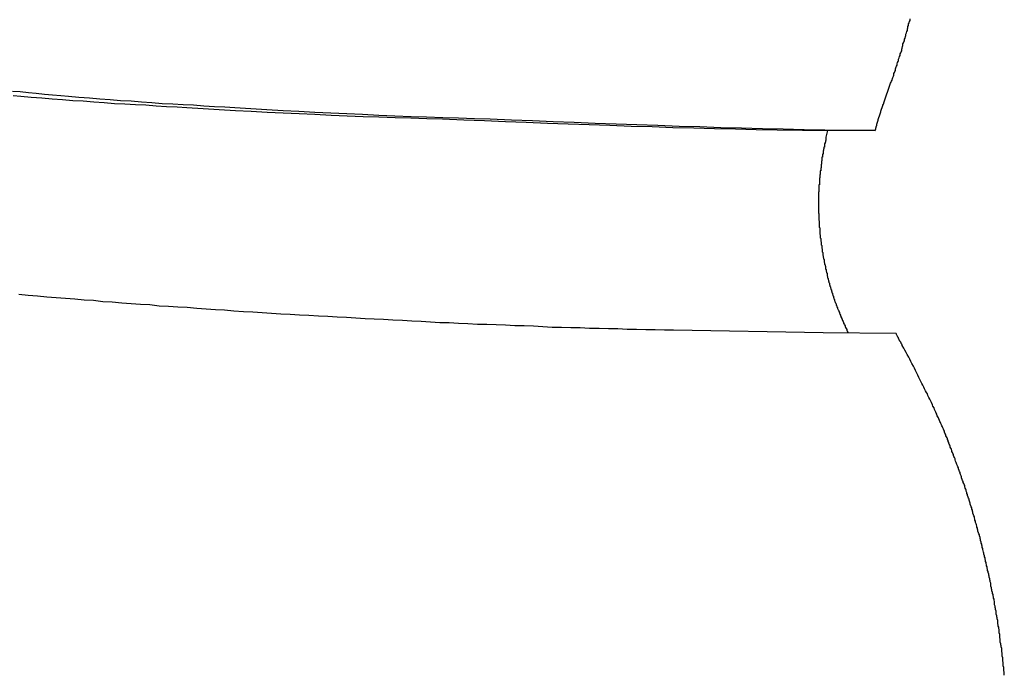
# Model space of a CAD drawing. Extents: x -56 to 56, y -61 to 61.
# Drawn here: x -28 to -27, y 11 to 12 of the extents above; entities that cross this region are included whole.
import ezdxf

# ---------------------------------------------------------------- set-up
doc = ezdxf.new("R2010")
doc.units = 0
doc.layers.get('0').update_dxf_attribs({"linetype": 'CONTINUOUS'})

msp = doc.modelspace()

# ---------------------------------------------------------------- linework, layer by layer
at = {"color": 0}
for points in [[(-27.1658, 11.5243), (-27.1619, 11.5355), (-27.1619, 11.5355), (-27.1616, 11.5361), (-27.1613, 11.5367), (-27.161, 11.5373), (-27.1609, 11.5382), (-27.1606, 11.5388), (-27.1603, 11.5396), (-27.16, 11.5402), (-27.16, 11.5411), (-27.1597, 11.5417), (-27.1594, 11.5423), (-27.1591, 11.5429), (-27.1591, 11.5438), (-27.1588, 11.5444), (-27.1585, 11.5453), (-27.1582, 11.5459), (-27.1582, 11.5468), (-27.1582, 11.5468), (-27.1579, 11.5474), (-27.1576, 11.548), (-27.1573, 11.5486), (-27.1573, 11.5495), (-27.157, 11.5501), (-27.1567, 11.551), (-27.1564, 11.5516), (-27.1564, 11.5525), (-27.1561, 11.5531), (-27.1558, 11.5537), (-27.1555, 11.5543), (-27.1555, 11.5552), (-27.1552, 11.5558), (-27.1551, 11.5567), (-27.1548, 11.5573), (-27.1548, 11.5582), (-27.1548, 11.5582), (-27.1545, 11.5588), (-27.1542, 11.5594), (-27.1539, 11.56), (-27.1539, 11.5609), (-27.1536, 11.5615), (-27.1534, 11.5624), (-27.1531, 11.563), (-27.1531, 11.5639), (-27.1528, 11.5645), (-27.1525, 11.5653), (-27.1522, 11.5659), (-27.1522, 11.5668), (-27.1519, 11.5674), (-27.1519, 11.5683), (-27.1516, 11.5689), (-27.1516, 11.5698), (-27.1516, 11.5698), (-27.1513, 11.5704), (-27.151, 11.5711), (-27.1507, 11.5717), (-27.1507, 11.5726)], [(-27.6679, 11.531), (-27.6634, 11.5307), (-27.6586, 11.5301), (-27.6541, 11.5298), (-27.6493, 11.5292), (-27.6448, 11.5289), (-27.64, 11.5284), (-27.6355, 11.5281), (-27.6355, 11.5281), (-27.6295, 11.5275), (-27.6235, 11.5271), (-27.6175, 11.5265), (-27.6115, 11.5262), (-27.6055, 11.5256), (-27.5995, 11.5253), (-27.5935, 11.5248), (-27.5875, 11.5245), (-27.5815, 11.5239), (-27.5755, 11.5236), (-27.5695, 11.5233), (-27.5635, 11.523), (-27.5575, 11.5225), (-27.5515, 11.5222), (-27.5455, 11.5219), (-27.5398, 11.5216), (-27.5398, 11.5216), (-27.5305, 11.521), (-27.5212, 11.5204), (-27.5119, 11.5198), (-27.5029, 11.5194), (-27.4936, 11.5188), (-27.4844, 11.5185), (-27.4751, 11.518), (-27.4661, 11.5177), (-27.4568, 11.5171), (-27.4475, 11.5168), (-27.4382, 11.5164), (-27.4292, 11.5161), (-27.4199, 11.5158), (-27.4109, 11.5155), (-27.4016, 11.5152), (-27.3926, 11.515), (-27.3926, 11.515), (-27.3803, 11.5144), (-27.3683, 11.514), (-27.3563, 11.5134), (-27.3443, 11.5131), (-27.3321, 11.5125), (-27.3201, 11.5122), (-27.3081, 11.5117), (-27.2961, 11.5114), (-27.2838, 11.5108), (-27.2718, 11.5105), (-27.2598, 11.5101), (-27.2478, 11.5098), (-27.2358, 11.5095), (-27.2238, 11.5092), (-27.2118, 11.5089), (-27.1998, 11.5086)], [(-27.6675, 11.5284), (-27.663, 11.5281), (-27.663, 11.5281), (-27.657, 11.5275), (-27.651, 11.5271), (-27.645, 11.5265), (-27.639, 11.5262), (-27.633, 11.5256), (-27.627, 11.5253), (-27.621, 11.5248), (-27.615, 11.5245), (-27.609, 11.5239), (-27.603, 11.5236), (-27.597, 11.5233), (-27.591, 11.523), (-27.585, 11.5225), (-27.579, 11.5222), (-27.573, 11.5219), (-27.5673, 11.5216), (-27.5673, 11.5216), (-27.558, 11.521), (-27.5487, 11.5204), (-27.5394, 11.5198), (-27.5304, 11.5194), (-27.5211, 11.5188), (-27.5119, 11.5185), (-27.5026, 11.518), (-27.4936, 11.5177), (-27.4843, 11.5171), (-27.475, 11.5168), (-27.4657, 11.5164), (-27.4567, 11.5161), (-27.4474, 11.5158), (-27.4384, 11.5155), (-27.4291, 11.5152), (-27.4201, 11.515), (-27.4201, 11.515), (-27.4078, 11.5144), (-27.3958, 11.514), (-27.3838, 11.5134), (-27.3718, 11.5131), (-27.3596, 11.5125), (-27.3476, 11.5122), (-27.3356, 11.5117), (-27.3236, 11.5114), (-27.3113, 11.5108), (-27.2993, 11.5105), (-27.2873, 11.5101), (-27.2753, 11.5098), (-27.2633, 11.5095), (-27.2513, 11.5092), (-27.2393, 11.5089), (-27.2273, 11.5086)], [(-27.1708, 11.5083), (-27.1707, 11.5089), (-27.1707, 11.5089), (-27.1705, 11.5089), (-27.1705, 11.5089), (-27.1705, 11.5089), (-27.1705, 11.5089), (-27.1705, 11.5089), (-27.1705, 11.5089), (-27.1705, 11.5089), (-27.1705, 11.5091), (-27.1705, 11.5091), (-27.1705, 11.5091), (-27.1705, 11.5091), (-27.1705, 11.5091), (-27.1705, 11.5091), (-27.1705, 11.5091), (-27.1705, 11.5091), (-27.1705, 11.5094), (-27.1705, 11.5094), (-27.1704, 11.5094), (-27.1704, 11.5094), (-27.1704, 11.5094), (-27.1704, 11.5094), (-27.1704, 11.5094), (-27.1704, 11.5094), (-27.1704, 11.5094), (-27.1704, 11.5096), (-27.1704, 11.5096), (-27.1704, 11.5096), (-27.1704, 11.5096), (-27.1704, 11.5096), (-27.1704, 11.5096), (-27.1704, 11.5096), (-27.1704, 11.5096), (-27.1704, 11.5099), (-27.1704, 11.5099), (-27.1702, 11.5099), (-27.1702, 11.5099), (-27.1702, 11.5099), (-27.1702, 11.5099), (-27.1702, 11.5099), (-27.1702, 11.5099), (-27.1702, 11.5099), (-27.1702, 11.5102), (-27.1702, 11.5102), (-27.1702, 11.5102), (-27.1702, 11.5102), (-27.1702, 11.5102), (-27.1702, 11.5102), (-27.1702, 11.5102), (-27.1702, 11.5102), (-27.1702, 11.5105), (-27.1702, 11.5105), (-27.1701, 11.5105), (-27.1701, 11.5105), (-27.1701, 11.5105), (-27.1701, 11.5105), (-27.1701, 11.5105), (-27.1701, 11.5105), (-27.1701, 11.5105), (-27.1701, 11.5107), (-27.1701, 11.5107), (-27.1701, 11.5107), (-27.1701, 11.5107), (-27.1701, 11.5107), (-27.1701, 11.5107), (-27.1701, 11.5107), (-27.1701, 11.5107), (-27.1701, 11.511), (-27.1701, 11.511), (-27.1699, 11.511), (-27.1699, 11.511), (-27.1699, 11.511), (-27.1699, 11.511), (-27.1699, 11.511), (-27.1699, 11.511), (-27.1699, 11.511), (-27.1699, 11.5113), (-27.1699, 11.5113), (-27.1699, 11.5113), (-27.1699, 11.5113), (-27.1699, 11.5113), (-27.1699, 11.5113), (-27.1699, 11.5113), (-27.1699, 11.5113), (-27.1699, 11.5116), (-27.1699, 11.5116), (-27.1698, 11.5116), (-27.1698, 11.5116), (-27.1698, 11.5116), (-27.1698, 11.5116), (-27.1698, 11.5116), (-27.1698, 11.5116), (-27.1698, 11.5116), (-27.1698, 11.5118), (-27.1698, 11.5118), (-27.1698, 11.5118), (-27.1698, 11.5118), (-27.1698, 11.5118), (-27.1698, 11.5118), (-27.1698, 11.5118), (-27.1698, 11.5118), (-27.1698, 11.5121), (-27.1698, 11.5121), (-27.1696, 11.5121), (-27.1696, 11.5121), (-27.1696, 11.5121), (-27.1696, 11.5121), (-27.1696, 11.5121), (-27.1696, 11.5121), (-27.1696, 11.5121), (-27.1696, 11.5124), (-27.1696, 11.5124), (-27.1696, 11.5124), (-27.1696, 11.5124), (-27.1696, 11.5124), (-27.1696, 11.5124), (-27.1696, 11.5124), (-27.1696, 11.5124), (-27.1696, 11.5127), (-27.1696, 11.5127), (-27.1695, 11.5127), (-27.1695, 11.5127), (-27.1695, 11.5127), (-27.1695, 11.5127), (-27.1695, 11.5127), (-27.1695, 11.5127), (-27.1695, 11.5127), (-27.1695, 11.5129), (-27.1695, 11.5129), (-27.1695, 11.5129), (-27.1695, 11.5129), (-27.1695, 11.5129), (-27.1695, 11.5129), (-27.1695, 11.5129), (-27.1695, 11.5129), (-27.1695, 11.5132), (-27.1695, 11.5132), (-27.1693, 11.5132), (-27.1693, 11.5132), (-27.1693, 11.5132), (-27.1693, 11.5132), (-27.1693, 11.5132), (-27.1693, 11.5132), (-27.1693, 11.5132), (-27.1693, 11.5135), (-27.1693, 11.5135), (-27.1693, 11.5135), (-27.1693, 11.5135), (-27.1693, 11.5135), (-27.1693, 11.5135), (-27.1693, 11.5135), (-27.1693, 11.5135), (-27.1693, 11.5138), (-27.1693, 11.5138), (-27.1691, 11.5138), (-27.1691, 11.5138), (-27.1691, 11.5138), (-27.1691, 11.5138), (-27.1691, 11.5138), (-27.1691, 11.5138), (-27.1691, 11.5138), (-27.1691, 11.514), (-27.1691, 11.514), (-27.1691, 11.514), (-27.1691, 11.514), (-27.1691, 11.514), (-27.1691, 11.514), (-27.1691, 11.514), (-27.1691, 11.514), (-27.1691, 11.5143), (-27.1691, 11.5143), (-27.169, 11.5143), (-27.169, 11.5143), (-27.169, 11.5143), (-27.169, 11.5143), (-27.169, 11.5143), (-27.169, 11.5143), (-27.169, 11.5143), (-27.169, 11.5145), (-27.169, 11.5145), (-27.169, 11.5145), (-27.169, 11.5145), (-27.169, 11.5145), (-27.169, 11.5145), (-27.169, 11.5145), (-27.169, 11.5145), (-27.169, 11.5148), (-27.169, 11.5148), (-27.1688, 11.5148), (-27.1688, 11.5148), (-27.1688, 11.5148), (-27.1688, 11.5148), (-27.1688, 11.5148), (-27.1688, 11.5148), (-27.1688, 11.5148), (-27.1688, 11.5151), (-27.1688, 11.5151), (-27.1688, 11.5151), (-27.1688, 11.5151), (-27.1688, 11.5151), (-27.1688, 11.5151), (-27.1688, 11.5151), (-27.1688, 11.5151), (-27.1688, 11.5154), (-27.1688, 11.5154), (-27.1687, 11.5154), (-27.1687, 11.5154), (-27.1687, 11.5154), (-27.1687, 11.5154), (-27.1687, 11.5154), (-27.1687, 11.5154), (-27.1687, 11.5154), (-27.1687, 11.5156), (-27.1687, 11.5156), (-27.1687, 11.5156), (-27.1687, 11.5156), (-27.1687, 11.5156), (-27.1687, 11.5156), (-27.1687, 11.5156), (-27.1687, 11.5156), (-27.1687, 11.5159), (-27.1687, 11.5159), (-27.1685, 11.5159), (-27.1685, 11.5159), (-27.1685, 11.5159), (-27.1685, 11.5159), (-27.1685, 11.5159), (-27.1685, 11.5159), (-27.1685, 11.5159), (-27.1685, 11.5161), (-27.1685, 11.5161), (-27.1685, 11.5161), (-27.1685, 11.5161), (-27.1685, 11.5161), (-27.1685, 11.5161), (-27.1685, 11.5161), (-27.1685, 11.5161), (-27.1685, 11.5164), (-27.1685, 11.5164), (-27.1683, 11.5164), (-27.1683, 11.5164), (-27.1683, 11.5164), (-27.1683, 11.5164), (-27.1683, 11.5164), (-27.1683, 11.5164), (-27.1683, 11.5164), (-27.1683, 11.5167), (-27.1683, 11.5167), (-27.1683, 11.5167), (-27.1683, 11.5167), (-27.1683, 11.5167), (-27.1683, 11.5167), (-27.1683, 11.5167), (-27.1683, 11.5167), (-27.1683, 11.517), (-27.1683, 11.517), (-27.1682, 11.517), (-27.1682, 11.517), (-27.1682, 11.517), (-27.1682, 11.517), (-27.1682, 11.517), (-27.1682, 11.517), (-27.1682, 11.517), (-27.1682, 11.5172), (-27.1682, 11.5172), (-27.1682, 11.5172), (-27.1682, 11.5172), (-27.1682, 11.5172), (-27.1682, 11.5172), (-27.1682, 11.5172), (-27.1682, 11.5172), (-27.1682, 11.5175), (-27.1682, 11.5175), (-27.168, 11.5175), (-27.168, 11.5175), (-27.168, 11.5175), (-27.168, 11.5175), (-27.168, 11.5175), (-27.168, 11.5175), (-27.168, 11.5175), (-27.168, 11.5177), (-27.168, 11.5177), (-27.168, 11.5177), (-27.168, 11.5177), (-27.168, 11.5177), (-27.168, 11.5177), (-27.168, 11.5177), (-27.168, 11.5177), (-27.168, 11.518), (-27.168, 11.518), (-27.1678, 11.518), (-27.1678, 11.518), (-27.1678, 11.518), (-27.1678, 11.518), (-27.1678, 11.518), (-27.1678, 11.518), (-27.1678, 11.518), (-27.1678, 11.5183), (-27.1678, 11.5183), (-27.1678, 11.5183), (-27.1678, 11.5183), (-27.1678, 11.5183), (-27.1678, 11.5183), (-27.1678, 11.5183), (-27.1678, 11.5183), (-27.1678, 11.5186), (-27.1678, 11.5186), (-27.1676, 11.5186), (-27.1676, 11.5186), (-27.1676, 11.5186), (-27.1676, 11.5186), (-27.1676, 11.5186), (-27.1676, 11.5186), (-27.1676, 11.5186), (-27.1676, 11.5188), (-27.1676, 11.5188), (-27.1676, 11.5188), (-27.1676, 11.5188), (-27.1676, 11.5188), (-27.1676, 11.5188), (-27.1676, 11.5188), (-27.1676, 11.5188), (-27.1676, 11.5191), (-27.1676, 11.5191), (-27.1675, 11.5191), (-27.1675, 11.5191), (-27.1675, 11.5191), (-27.1675, 11.5191), (-27.1675, 11.5191), (-27.1675, 11.5191), (-27.1675, 11.5191), (-27.1675, 11.5193), (-27.1675, 11.5193), (-27.1675, 11.5193), (-27.1675, 11.5193), (-27.1675, 11.5193), (-27.1675, 11.5193), (-27.1675, 11.5193), (-27.1675, 11.5193), (-27.1675, 11.5196), (-27.1675, 11.5196), (-27.1673, 11.5196), (-27.1673, 11.5196), (-27.1673, 11.5196), (-27.1673, 11.5196), (-27.1673, 11.5196), (-27.1673, 11.5196), (-27.1673, 11.5196), (-27.1673, 11.5199), (-27.1673, 11.5199), (-27.1673, 11.5199), (-27.1673, 11.5199), (-27.1673, 11.5199), (-27.1673, 11.5199), (-27.1673, 11.5199), (-27.1673, 11.5199), (-27.1673, 11.5202), (-27.1673, 11.5202), (-27.1671, 11.5202), (-27.1671, 11.5202), (-27.1671, 11.5202), (-27.1671, 11.5202), (-27.1671, 11.5202), (-27.1671, 11.5202), (-27.1671, 11.5202), (-27.1671, 11.5204), (-27.1671, 11.5204), (-27.1671, 11.5204), (-27.1671, 11.5204), (-27.1671, 11.5204), (-27.1671, 11.5204), (-27.1671, 11.5204), (-27.1671, 11.5204), (-27.1671, 11.5207), (-27.1671, 11.5207), (-27.1669, 11.5207), (-27.1669, 11.5207), (-27.1669, 11.5207), (-27.1669, 11.5207), (-27.1669, 11.5207), (-27.1669, 11.5207), (-27.1669, 11.5207), (-27.1669, 11.5209), (-27.1669, 11.5209), (-27.1669, 11.5209), (-27.1669, 11.5209), (-27.1669, 11.5209), (-27.1669, 11.5209), (-27.1669, 11.5209), (-27.1669, 11.5209), (-27.1669, 11.5212), (-27.1669, 11.5212), (-27.1668, 11.5212), (-27.1668, 11.5212), (-27.1668, 11.5212), (-27.1668, 11.5212), (-27.1668, 11.5212), (-27.1668, 11.5212), (-27.1668, 11.5212), (-27.1668, 11.5214), (-27.1668, 11.5214), (-27.1668, 11.5214), (-27.1668, 11.5214), (-27.1668, 11.5214), (-27.1668, 11.5214), (-27.1668, 11.5214), (-27.1668, 11.5214), (-27.1668, 11.5217), (-27.1668, 11.5217), (-27.1666, 11.5217), (-27.1666, 11.5217), (-27.1666, 11.5217), (-27.1666, 11.5217), (-27.1666, 11.5217), (-27.1666, 11.5217), (-27.1666, 11.5217), (-27.1666, 11.522), (-27.1666, 11.522), (-27.1666, 11.522), (-27.1666, 11.522), (-27.1666, 11.522), (-27.1666, 11.522), (-27.1666, 11.522), (-27.1666, 11.522), (-27.1666, 11.5223), (-27.1666, 11.5223), (-27.1663, 11.5223), (-27.1663, 11.5223), (-27.1663, 11.5223), (-27.1663, 11.5223), (-27.1663, 11.5223), (-27.1663, 11.5223), (-27.1663, 11.5223), (-27.1663, 11.5226), (-27.1663, 11.5226), (-27.1663, 11.5226), (-27.1663, 11.5226), (-27.1663, 11.5229), (-27.1663, 11.5229), (-27.1663, 11.5229), (-27.1663, 11.5229), (-27.1663, 11.5232), (-27.1663, 11.5232), (-27.166, 11.5232), (-27.166, 11.5232), (-27.166, 11.5232), (-27.166, 11.5234), (-27.166, 11.5234), (-27.166, 11.5234), (-27.166, 11.5234), (-27.166, 11.5237), (-27.1658, 11.5237), (-27.1658, 11.5237), (-27.1658, 11.5237), (-27.1658, 11.524), (-27.1658, 11.524), (-27.1658, 11.524), (-27.1658, 11.524), (-27.1658, 11.5243)], [(-27.2273, 11.5086), (-27.2273, 11.5086)], [(-27.2273, 11.5086), (-27.1983, 11.5083)], [(-27.2273, 11.5086), (-27.1983, 11.5083)], [(-27.2273, 11.5086), (-27.1983, 11.5083)], [(-27.2273, 11.5086), (-27.1983, 11.5083)], [(-27.2273, 11.5086), (-27.1983, 11.5083)], [(-27.2273, 11.5086), (-27.1983, 11.5083)], [(-27.2273, 11.5086), (-27.1983, 11.5083)], [(-27.2273, 11.5086), (-27.1983, 11.5083)], [(-27.2273, 11.5086), (-27.1983, 11.5083)], [(-27.2273, 11.5086), (-27.1983, 11.5083)], [(-27.2273, 11.5086), (-27.1983, 11.5083)], [(-27.2273, 11.5086), (-27.1983, 11.5083)], [(-27.2273, 11.5086), (-27.1983, 11.5083)], [(-27.2273, 11.5086), (-27.1983, 11.5083)], [(-27.2273, 11.5086), (-27.1983, 11.5083)], [(-27.2273, 11.5086), (-27.1983, 11.5083)], [(-27.2273, 11.5086), (-27.1983, 11.5083)], [(-27.2273, 11.5086), (-27.1983, 11.5083)], [(-27.2273, 11.5086), (-27.1983, 11.5083)], [(-27.2273, 11.5086), (-27.1983, 11.5083)], [(-27.2273, 11.5086), (-27.1983, 11.5083)], [(-27.1983, 11.5083), (-27.1992, 11.5045), (-27.1992, 11.5045), (-27.1992, 11.5042), (-27.1992, 11.5039), (-27.1992, 11.5036), (-27.1992, 11.5034), (-27.1992, 11.5031), (-27.1992, 11.5028), (-27.1992, 11.5025), (-27.1995, 11.5025), (-27.1995, 11.5022), (-27.1995, 11.5019), (-27.1995, 11.5016), (-27.1997, 11.5016), (-27.1997, 11.5013), (-27.1997, 11.501), (-27.1997, 11.5007), (-27.2, 11.5007), (-27.2, 11.5007), (-27.2, 11.5004), (-27.2, 11.5001), (-27.2, 11.4998), (-27.2, 11.4995), (-27.2, 11.4992), (-27.2, 11.4989), (-27.2, 11.4986), (-27.2003, 11.4986), (-27.2003, 11.4983), (-27.2003, 11.498), (-27.2003, 11.4977), (-27.2005, 11.4977), (-27.2005, 11.4974), (-27.2005, 11.4971), (-27.2005, 11.4968), (-27.2008, 11.4968), (-27.2008, 11.4968), (-27.2008, 11.4965), (-27.2008, 11.4962), (-27.2008, 11.4959), (-27.2008, 11.4956), (-27.2008, 11.4953), (-27.2008, 11.495), (-27.2008, 11.4947), (-27.2011, 11.4947), (-27.2011, 11.4944), (-27.2011, 11.4941), (-27.2011, 11.4938), (-27.2012, 11.4938), (-27.2012, 11.4935), (-27.2012, 11.4932), (-27.2012, 11.4929), (-27.2015, 11.4929), (-27.2015, 11.4929), (-27.2015, 11.4926), (-27.2015, 11.4923), (-27.2015, 11.492), (-27.2015, 11.4917), (-27.2015, 11.4914), (-27.2015, 11.4911), (-27.2015, 11.4908), (-27.2017, 11.4908), (-27.2017, 11.4905), (-27.2017, 11.4902), (-27.2017, 11.4899), (-27.2017, 11.4898), (-27.2017, 11.4895), (-27.2017, 11.4892), (-27.2017, 11.4889), (-27.202, 11.4889), (-27.202, 11.4889), (-27.202, 11.4886), (-27.202, 11.4883), (-27.202, 11.488), (-27.202, 11.4877), (-27.202, 11.4874), (-27.202, 11.4871), (-27.202, 11.4868), (-27.2022, 11.4868), (-27.2022, 11.4865), (-27.2022, 11.4862), (-27.2022, 11.4859), (-27.2022, 11.4859), (-27.2022, 11.4856), (-27.2022, 11.4853), (-27.2022, 11.485), (-27.2025, 11.485), (-27.2025, 11.485), (-27.2025, 11.4847), (-27.2025, 11.4844), (-27.2025, 11.4841), (-27.2025, 11.4838), (-27.2025, 11.4835), (-27.2025, 11.4832), (-27.2025, 11.4829), (-27.2026, 11.4829), (-27.2026, 11.4826), (-27.2026, 11.4823), (-27.2026, 11.482), (-27.2026, 11.4819), (-27.2026, 11.4816), (-27.2026, 11.4813), (-27.2026, 11.481), (-27.2029, 11.481), (-27.2029, 11.481), (-27.2029, 11.4807), (-27.2029, 11.4804), (-27.2029, 11.4801), (-27.2029, 11.4798), (-27.2029, 11.4795), (-27.2029, 11.4792), (-27.2029, 11.4789), (-27.2029, 11.4789), (-27.2029, 11.4786), (-27.2029, 11.4783), (-27.2029, 11.478), (-27.2029, 11.4778), (-27.2029, 11.4775), (-27.2029, 11.4772), (-27.2029, 11.4769), (-27.2032, 11.4769), (-27.2032, 11.4769), (-27.2032, 11.4766), (-27.2032, 11.4763), (-27.2032, 11.476), (-27.2032, 11.4757), (-27.2032, 11.4754), (-27.2032, 11.4751), (-27.2032, 11.4748), (-27.2032, 11.4748), (-27.2032, 11.4745), (-27.2032, 11.4742), (-27.2032, 11.4739), (-27.2032, 11.4738), (-27.2032, 11.4735), (-27.2032, 11.4732), (-27.2032, 11.4729), (-27.2034, 11.4729), (-27.2034, 11.4729), (-27.2034, 11.4726), (-27.2034, 11.4723), (-27.2034, 11.472), (-27.2034, 11.4717), (-27.2034, 11.4714), (-27.2034, 11.4711), (-27.2034, 11.4708), (-27.2034, 11.4708), (-27.2034, 11.4705), (-27.2034, 11.4702), (-27.2034, 11.4699), (-27.2034, 11.4697), (-27.2034, 11.4694), (-27.2034, 11.4691), (-27.2034, 11.4688), (-27.2035, 11.4688), (-27.2035, 11.4688), (-27.2035, 11.4685), (-27.2035, 11.4682), (-27.2035, 11.4679), (-27.2035, 11.4676), (-27.2035, 11.4673), (-27.2035, 11.467), (-27.2035, 11.4667), (-27.2035, 11.4667), (-27.2035, 11.4664), (-27.2035, 11.4661), (-27.2035, 11.4658), (-27.2035, 11.4657), (-27.2035, 11.4654), (-27.2035, 11.4651), (-27.2035, 11.4648), (-27.2035, 11.4648), (-27.2035, 11.4648), (-27.2035, 11.4645), (-27.2035, 11.4642), (-27.2035, 11.4639), (-27.2035, 11.4636), (-27.2035, 11.4633), (-27.2035, 11.463), (-27.2035, 11.4627), (-27.2035, 11.4627), (-27.2035, 11.4624), (-27.2035, 11.4621), (-27.2035, 11.4618), (-27.2035, 11.4616), (-27.2035, 11.4613), (-27.2035, 11.461), (-27.2035, 11.4607), (-27.2035, 11.4607), (-27.2035, 11.4607), (-27.2033, 11.4604), (-27.2033, 11.4601), (-27.2033, 11.4598), (-27.2033, 11.4595), (-27.2033, 11.4592), (-27.2033, 11.4589), (-27.2033, 11.4586), (-27.2033, 11.4586), (-27.2033, 11.4583), (-27.2033, 11.458), (-27.2033, 11.4577), (-27.2033, 11.4575), (-27.2033, 11.4572), (-27.2033, 11.4569), (-27.2033, 11.4566), (-27.2033, 11.4566), (-27.2033, 11.4566), (-27.203, 11.4563), (-27.203, 11.456), (-27.203, 11.4557), (-27.203, 11.4554), (-27.203, 11.4551), (-27.203, 11.4548), (-27.203, 11.4545), (-27.203, 11.4545), (-27.203, 11.4542), (-27.203, 11.4539), (-27.203, 11.4536), (-27.203, 11.4534), (-27.203, 11.4531), (-27.203, 11.4528), (-27.203, 11.4525), (-27.203, 11.4525), (-27.203, 11.4525), (-27.2027, 11.4522), (-27.2027, 11.4519), (-27.2027, 11.4516), (-27.2027, 11.4513), (-27.2027, 11.451), (-27.2027, 11.4507), (-27.2027, 11.4504), (-27.2027, 11.4504), (-27.2027, 11.4501), (-27.2027, 11.4498), (-27.2027, 11.4495), (-27.2027, 11.4494), (-27.2027, 11.4491), (-27.2027, 11.4488), (-27.2027, 11.4485), (-27.2027, 11.4485), (-27.2027, 11.4485), (-27.2024, 11.4482), (-27.2024, 11.4479), (-27.2024, 11.4476), (-27.2024, 11.4473), (-27.2024, 11.447), (-27.2024, 11.4467), (-27.2024, 11.4464), (-27.2024, 11.4464), (-27.2022, 11.4461), (-27.2022, 11.4458), (-27.2022, 11.4455), (-27.2022, 11.4453), (-27.2022, 11.445), (-27.2022, 11.4447), (-27.2022, 11.4444), (-27.2022, 11.4444), (-27.2022, 11.4444), (-27.2019, 11.4441), (-27.2019, 11.4438), (-27.2019, 11.4435), (-27.2019, 11.4432), (-27.2019, 11.4429), (-27.2019, 11.4426), (-27.2019, 11.4423), (-27.2019, 11.4423), (-27.2016, 11.442), (-27.2016, 11.4417), (-27.2016, 11.4414), (-27.2016, 11.4413), (-27.2016, 11.441), (-27.2016, 11.4407), (-27.2016, 11.4404), (-27.2016, 11.4404), (-27.2016, 11.4404), (-27.2013, 11.4401), (-27.2013, 11.4398), (-27.2013, 11.4395), (-27.2013, 11.4392), (-27.2013, 11.4389), (-27.2013, 11.4386), (-27.2013, 11.4383), (-27.2013, 11.4383), (-27.201, 11.438), (-27.201, 11.4377), (-27.201, 11.4374), (-27.201, 11.4373), (-27.201, 11.437), (-27.201, 11.4367), (-27.201, 11.4364), (-27.201, 11.4364), (-27.201, 11.4364), (-27.2007, 11.4361), (-27.2007, 11.4358), (-27.2007, 11.4355), (-27.2007, 11.4352), (-27.2005, 11.4349), (-27.2005, 11.4346), (-27.2005, 11.4343), (-27.2005, 11.4343), (-27.2002, 11.434), (-27.2002, 11.4337), (-27.2002, 11.4334), (-27.2002, 11.4333), (-27.2002, 11.433), (-27.2002, 11.4327), (-27.2002, 11.4324), (-27.2002, 11.4324), (-27.2002, 11.4324), (-27.1999, 11.4321), (-27.1999, 11.4318), (-27.1999, 11.4315), (-27.1999, 11.4312), (-27.1997, 11.4309), (-27.1997, 11.4306), (-27.1997, 11.4303), (-27.1997, 11.4303), (-27.1994, 11.43), (-27.1994, 11.4297), (-27.1994, 11.4294), (-27.1994, 11.4293), (-27.1994, 11.429), (-27.1994, 11.4287), (-27.1994, 11.4284), (-27.1994, 11.4284), (-27.1994, 11.4284), (-27.1991, 11.4281), (-27.1991, 11.4278), (-27.1991, 11.4275), (-27.1991, 11.4272), (-27.1988, 11.4269), (-27.1988, 11.4266), (-27.1988, 11.4263), (-27.1988, 11.4263), (-27.1985, 11.426), (-27.1985, 11.4257), (-27.1985, 11.4254), (-27.1985, 11.4254), (-27.1985, 11.4251), (-27.1985, 11.4248), (-27.1985, 11.4245), (-27.1985, 11.4245), (-27.1985, 11.4245), (-27.1982, 11.4242), (-27.1982, 11.4239), (-27.1982, 11.4236), (-27.1982, 11.4233), (-27.1979, 11.423), (-27.1979, 11.4227), (-27.1979, 11.4224), (-27.1979, 11.4224), (-27.1976, 11.4221), (-27.1976, 11.4218), (-27.1976, 11.4215), (-27.1976, 11.4215), (-27.1975, 11.4212), (-27.1975, 11.4209), (-27.1975, 11.4206), (-27.1975, 11.4206), (-27.1975, 11.4206), (-27.1972, 11.4203), (-27.1972, 11.42), (-27.1972, 11.4197), (-27.1972, 11.4194), (-27.1969, 11.4191), (-27.1969, 11.4188), (-27.1969, 11.4185), (-27.1969, 11.4185), (-27.1966, 11.4182), (-27.1966, 11.4179), (-27.1966, 11.4176), (-27.1966, 11.4176), (-27.1963, 11.4173), (-27.1963, 11.417), (-27.1963, 11.4167), (-27.1963, 11.4167), (-27.1963, 11.4167), (-27.196, 11.4164), (-27.196, 11.4161), (-27.196, 11.4158), (-27.196, 11.4157), (-27.1957, 11.4154), (-27.1957, 11.4151), (-27.1957, 11.4148), (-27.1957, 11.4148), (-27.1954, 11.4145), (-27.1954, 11.4142), (-27.1954, 11.4139), (-27.1954, 11.4139), (-27.1952, 11.4136), (-27.1952, 11.4133), (-27.1952, 11.413), (-27.1952, 11.413), (-27.1952, 11.413), (-27.1949, 11.4127), (-27.1949, 11.4124), (-27.1949, 11.4121), (-27.1949, 11.4121), (-27.1946, 11.4118), (-27.1946, 11.4115), (-27.1946, 11.4112), (-27.1946, 11.4112), (-27.1943, 11.4109), (-27.1943, 11.4106), (-27.1943, 11.4103), (-27.1943, 11.4103), (-27.1941, 11.41), (-27.1941, 11.41), (-27.1941, 11.4097), (-27.1941, 11.4097), (-27.1941, 11.4097), (-27.1938, 11.4094), (-27.1938, 11.4091), (-27.1935, 11.4088), (-27.1935, 11.4085), (-27.1932, 11.4082), (-27.1932, 11.4079), (-27.1932, 11.4076), (-27.1932, 11.4076), (-27.1929, 11.4073), (-27.1929, 11.407), (-27.1928, 11.4067), (-27.1928, 11.4065), (-27.1925, 11.4062), (-27.1925, 11.4059), (-27.1925, 11.4056), (-27.1925, 11.4056), (-27.1925, 11.4056), (-27.1922, 11.405), (-27.192, 11.4047), (-27.1917, 11.4042), (-27.1917, 11.4039), (-27.1914, 11.4033), (-27.1914, 11.403), (-27.1911, 11.4027), (-27.1911, 11.4024), (-27.1908, 11.4018), (-27.1908, 11.4015), (-27.1905, 11.4012), (-27.1905, 11.4009), (-27.1902, 11.4003), (-27.1902, 11.4), (-27.1899, 11.3997), (-27.1899, 11.3994), (-27.1899, 11.3994), (-27.1896, 11.3988), (-27.1893, 11.3982), (-27.189, 11.3976), (-27.189, 11.3973), (-27.1887, 11.3967), (-27.1884, 11.3962), (-27.1881, 11.3956), (-27.1881, 11.3953), (-27.1878, 11.3947), (-27.1875, 11.3941), (-27.1872, 11.3935), (-27.1872, 11.3932), (-27.1869, 11.3926), (-27.1867, 11.3923), (-27.1864, 11.3917), (-27.1864, 11.3914)], [(-27.1998, 11.5086), (-27.1998, 11.5086)], [(-27.1998, 11.5086), (-27.1708, 11.5083)], [(-27.1998, 11.5086), (-27.1708, 11.5083)], [(-27.1998, 11.5086), (-27.1708, 11.5083)], [(-27.1998, 11.5086), (-27.1708, 11.5083)], [(-27.1998, 11.5086), (-27.1708, 11.5083)], [(-27.1998, 11.5086), (-27.1708, 11.5083)], [(-27.1998, 11.5086), (-27.1708, 11.5083)], [(-27.1998, 11.5086), (-27.1708, 11.5083)], [(-27.1998, 11.5086), (-27.1708, 11.5083)], [(-27.1998, 11.5086), (-27.1708, 11.5083)], [(-27.1998, 11.5086), (-27.1708, 11.5083)], [(-27.1998, 11.5086), (-27.1708, 11.5083)], [(-27.1998, 11.5086), (-27.1708, 11.5083)], [(-27.1998, 11.5086), (-27.1708, 11.5083)], [(-27.1998, 11.5086), (-27.1708, 11.5083)], [(-27.1998, 11.5086), (-27.1708, 11.5083)], [(-27.1998, 11.5086), (-27.1708, 11.5083)], [(-27.1998, 11.5086), (-27.1708, 11.5083)], [(-27.1998, 11.5086), (-27.1708, 11.5083)], [(-27.1998, 11.5086), (-27.1708, 11.5083)], [(-27.1998, 11.5086), (-27.1708, 11.5083)], [(-27.1983, 11.5083), (-27.1983, 11.5083)], [(-27.1983, 11.5083), (-27.1983, 11.5083)], [(-27.1708, 11.5083), (-27.1983, 11.5083)], [(-27.1708, 11.5083), (-27.1983, 11.5083)], [(-27.1708, 11.5083), (-27.1983, 11.5083)], [(-27.1708, 11.5083), (-27.1983, 11.5083)], [(-27.1708, 11.5083), (-27.1983, 11.5083)], [(-27.1708, 11.5083), (-27.1983, 11.5083)], [(-27.1708, 11.5083), (-27.1983, 11.5083)], [(-27.1708, 11.5083), (-27.1983, 11.5083)], [(-27.1708, 11.5083), (-27.1983, 11.5083)], [(-27.1708, 11.5083), (-27.1983, 11.5083)], [(-27.1708, 11.5083), (-27.1983, 11.5083)], [(-27.1708, 11.5083), (-27.1983, 11.5083)], [(-27.1708, 11.5083), (-27.1983, 11.5083)], [(-27.1708, 11.5083), (-27.1983, 11.5083)], [(-27.1708, 11.5083), (-27.1983, 11.5083)], [(-27.1708, 11.5083), (-27.1983, 11.5083)], [(-27.1708, 11.5083), (-27.1983, 11.5083)], [(-27.1708, 11.5083), (-27.1983, 11.5083)], [(-27.1708, 11.5083), (-27.1983, 11.5083)], [(-27.1708, 11.5083), (-27.1983, 11.5083)], [(-27.1708, 11.5083), (-27.1983, 11.5083)], [(-27.1708, 11.5083), (-27.1708, 11.5083)], [(-27.1708, 11.5083), (-27.1708, 11.5083)], [(-27.2007, 11.3916), (-27.2869, 11.3931), (-27.2869, 11.3931), (-27.2921, 11.3931), (-27.2975, 11.3933), (-27.3029, 11.3933), (-27.3083, 11.3936), (-27.3137, 11.3936), (-27.3191, 11.3939), (-27.3245, 11.3939), (-27.3299, 11.3942), (-27.3353, 11.3942), (-27.3407, 11.3945), (-27.3461, 11.3945), (-27.3515, 11.3948), (-27.3569, 11.3948), (-27.3623, 11.3951), (-27.3677, 11.3954), (-27.3731, 11.3957), (-27.3731, 11.3957), (-27.3784, 11.3957), (-27.3838, 11.396), (-27.3892, 11.3962), (-27.3946, 11.3965), (-27.4, 11.3965), (-27.4054, 11.3968), (-27.4108, 11.3971), (-27.4162, 11.3974), (-27.4216, 11.3975), (-27.427, 11.3978), (-27.4324, 11.3981), (-27.4378, 11.3984), (-27.4432, 11.3987), (-27.4486, 11.399), (-27.454, 11.3993), (-27.4594, 11.3996), (-27.4594, 11.3996), (-27.4646, 11.3998), (-27.47, 11.4001), (-27.4754, 11.4004), (-27.4808, 11.4007), (-27.4862, 11.401), (-27.4916, 11.4013), (-27.497, 11.4016), (-27.5024, 11.4019), (-27.5078, 11.4022), (-27.5132, 11.4025), (-27.5186, 11.4028), (-27.524, 11.4032), (-27.5294, 11.4035), (-27.5348, 11.4038), (-27.5402, 11.4041), (-27.5456, 11.4047), (-27.5456, 11.4047), (-27.5509, 11.405), (-27.5563, 11.4053), (-27.5617, 11.4056), (-27.5671, 11.4062), (-27.5725, 11.4065), (-27.5779, 11.4068), (-27.5833, 11.4071), (-27.5887, 11.4077), (-27.5941, 11.408), (-27.5995, 11.4084), (-27.6049, 11.4087), (-27.6103, 11.4093), (-27.6157, 11.4096), (-27.6211, 11.4102), (-27.6265, 11.4105), (-27.6319, 11.4111), (-27.6319, 11.4111), (-27.6372, 11.4114), (-27.6426, 11.4119), (-27.648, 11.4122), (-27.6534, 11.4128), (-27.6588, 11.4131), (-27.6642, 11.4137)], [(-27.2007, 11.3916), (-27.2007, 11.3916)], [(-27.1587, 11.3912), (-27.2007, 11.3916)], [(-27.1587, 11.3912), (-27.2007, 11.3916)], [(-27.1587, 11.3912), (-27.2007, 11.3916)], [(-27.1587, 11.3912), (-27.2007, 11.3916)], [(-27.1587, 11.3912), (-27.2007, 11.3916)], [(-27.1587, 11.3912), (-27.2007, 11.3916)], [(-27.1587, 11.3912), (-27.2007, 11.3916)], [(-27.1587, 11.3912), (-27.2007, 11.3916)], [(-27.1587, 11.3912), (-27.2007, 11.3916)], [(-27.1587, 11.3912), (-27.2007, 11.3916)], [(-27.1587, 11.3912), (-27.2007, 11.3916)], [(-27.1587, 11.3912), (-27.2007, 11.3916)], [(-27.1587, 11.3912), (-27.2007, 11.3916)], [(-27.1587, 11.3912), (-27.2007, 11.3916)], [(-27.1587, 11.3912), (-27.2007, 11.3916)], [(-27.1587, 11.3912), (-27.2007, 11.3916)], [(-27.1587, 11.3912), (-27.2007, 11.3916)], [(-27.1587, 11.3912), (-27.2007, 11.3916)], [(-27.1587, 11.3912), (-27.2007, 11.3916)], [(-27.1587, 11.3912), (-27.2007, 11.3916)], [(-27.1587, 11.3912), (-27.2007, 11.3916)], [(-27.1552, 11.3844), (-27.1553, 11.3847), (-27.1553, 11.3847), (-27.1553, 11.3847), (-27.1553, 11.3847), (-27.1553, 11.3847), (-27.1553, 11.3847), (-27.1553, 11.3847), (-27.1553, 11.3847), (-27.1553, 11.3847), (-27.1553, 11.3847), (-27.1553, 11.3847), (-27.1553, 11.3847), (-27.1553, 11.3847), (-27.1553, 11.3847), (-27.1553, 11.3847), (-27.1553, 11.3847), (-27.1553, 11.3847), (-27.1554, 11.3849), (-27.1554, 11.3849), (-27.1554, 11.3849), (-27.1554, 11.3849), (-27.1554, 11.3849), (-27.1554, 11.3849), (-27.1554, 11.3849), (-27.1554, 11.3849), (-27.1554, 11.3849), (-27.1554, 11.3849), (-27.1554, 11.3849), (-27.1554, 11.3849), (-27.1554, 11.3849), (-27.1554, 11.3849), (-27.1554, 11.3849), (-27.1554, 11.3849), (-27.1554, 11.3849), (-27.1555, 11.3851), (-27.1555, 11.3851), (-27.1555, 11.3851), (-27.1555, 11.3851), (-27.1555, 11.3851), (-27.1555, 11.3851), (-27.1555, 11.3851), (-27.1555, 11.3851), (-27.1555, 11.3851), (-27.1555, 11.3851), (-27.1555, 11.3851), (-27.1555, 11.3851), (-27.1555, 11.3851), (-27.1555, 11.3851), (-27.1555, 11.3851), (-27.1555, 11.3851), (-27.1555, 11.3851), (-27.1557, 11.3853), (-27.1557, 11.3853), (-27.1557, 11.3853), (-27.1557, 11.3853), (-27.1557, 11.3853), (-27.1557, 11.3853), (-27.1557, 11.3853), (-27.1557, 11.3853), (-27.1557, 11.3853), (-27.1557, 11.3853), (-27.1557, 11.3853), (-27.1557, 11.3853), (-27.1557, 11.3853), (-27.1557, 11.3853), (-27.1557, 11.3853), (-27.1557, 11.3853), (-27.1557, 11.3853), (-27.1558, 11.3855), (-27.1558, 11.3855), (-27.1558, 11.3855), (-27.1558, 11.3855), (-27.1558, 11.3855), (-27.1558, 11.3855), (-27.1558, 11.3855), (-27.1558, 11.3855), (-27.1558, 11.3855), (-27.1558, 11.3855), (-27.1558, 11.3855), (-27.1558, 11.3855), (-27.1558, 11.3855), (-27.1558, 11.3855), (-27.1558, 11.3855), (-27.1558, 11.3855), (-27.1558, 11.3855), (-27.1559, 11.3858), (-27.1559, 11.3858), (-27.1559, 11.3858), (-27.1559, 11.3858), (-27.1559, 11.3858), (-27.1559, 11.3858), (-27.1559, 11.3858), (-27.1559, 11.3858), (-27.1559, 11.3858), (-27.1559, 11.3858), (-27.1559, 11.3858), (-27.1559, 11.3858), (-27.1559, 11.3858), (-27.1559, 11.3858), (-27.1559, 11.3858), (-27.1559, 11.3858), (-27.1559, 11.3858), (-27.156, 11.386), (-27.156, 11.386), (-27.156, 11.386), (-27.156, 11.386), (-27.156, 11.386), (-27.156, 11.386), (-27.156, 11.386), (-27.156, 11.386), (-27.156, 11.386), (-27.156, 11.386), (-27.156, 11.386), (-27.156, 11.386), (-27.156, 11.386), (-27.156, 11.386), (-27.156, 11.386), (-27.156, 11.386), (-27.156, 11.386), (-27.1561, 11.3862), (-27.1561, 11.3862), (-27.1561, 11.3862), (-27.1561, 11.3862), (-27.1561, 11.3862), (-27.1561, 11.3862), (-27.1561, 11.3862), (-27.1561, 11.3862), (-27.1561, 11.3862), (-27.1561, 11.3862), (-27.1561, 11.3862), (-27.1561, 11.3862), (-27.1561, 11.3862), (-27.1561, 11.3862), (-27.1561, 11.3862), (-27.1561, 11.3862), (-27.1561, 11.3862), (-27.1563, 11.3864), (-27.1563, 11.3864), (-27.1563, 11.3864), (-27.1563, 11.3864), (-27.1563, 11.3864), (-27.1563, 11.3864), (-27.1563, 11.3864), (-27.1563, 11.3864), (-27.1563, 11.3864), (-27.1563, 11.3864), (-27.1563, 11.3864), (-27.1563, 11.3864), (-27.1563, 11.3864), (-27.1563, 11.3864), (-27.1563, 11.3864), (-27.1563, 11.3864), (-27.1563, 11.3864), (-27.1564, 11.3867), (-27.1564, 11.3867), (-27.1564, 11.3867), (-27.1564, 11.3867), (-27.1564, 11.3867), (-27.1564, 11.3867), (-27.1564, 11.3867), (-27.1564, 11.3867), (-27.1564, 11.3867), (-27.1564, 11.3867), (-27.1564, 11.3867), (-27.1564, 11.3867), (-27.1564, 11.3867), (-27.1564, 11.3867), (-27.1564, 11.3867), (-27.1564, 11.3867), (-27.1564, 11.3867), (-27.1565, 11.3869), (-27.1565, 11.3869), (-27.1565, 11.3869), (-27.1565, 11.3869), (-27.1565, 11.3869), (-27.1565, 11.3869), (-27.1565, 11.3869), (-27.1565, 11.3869), (-27.1565, 11.3869), (-27.1565, 11.3869), (-27.1565, 11.3869), (-27.1565, 11.3869), (-27.1565, 11.3869), (-27.1565, 11.3869), (-27.1565, 11.3869), (-27.1565, 11.3869), (-27.1565, 11.3869), (-27.1566, 11.3871), (-27.1566, 11.3871), (-27.1566, 11.3871), (-27.1566, 11.3871), (-27.1566, 11.3871), (-27.1566, 11.3871), (-27.1566, 11.3871), (-27.1566, 11.3871), (-27.1566, 11.3871), (-27.1566, 11.3871), (-27.1566, 11.3871), (-27.1566, 11.3871), (-27.1566, 11.3871), (-27.1566, 11.3871), (-27.1566, 11.3871), (-27.1566, 11.3871), (-27.1566, 11.3871), (-27.1567, 11.3873), (-27.1567, 11.3873), (-27.1567, 11.3873), (-27.1567, 11.3873), (-27.1567, 11.3873), (-27.1567, 11.3873), (-27.1567, 11.3873), (-27.1567, 11.3873), (-27.1567, 11.3873), (-27.1567, 11.3873), (-27.1567, 11.3873), (-27.1567, 11.3873), (-27.1567, 11.3873), (-27.1567, 11.3873), (-27.1567, 11.3873), (-27.1567, 11.3873), (-27.1567, 11.3873), (-27.1569, 11.3875), (-27.1569, 11.3875), (-27.1569, 11.3875), (-27.1569, 11.3875), (-27.1569, 11.3875), (-27.1569, 11.3875), (-27.1569, 11.3875), (-27.1569, 11.3875), (-27.1569, 11.3875), (-27.1569, 11.3875), (-27.1569, 11.3875), (-27.1569, 11.3875), (-27.1569, 11.3875), (-27.1569, 11.3875), (-27.1569, 11.3875), (-27.1569, 11.3875), (-27.1569, 11.3875), (-27.157, 11.3878), (-27.157, 11.3878), (-27.157, 11.3878), (-27.157, 11.3878), (-27.157, 11.3878), (-27.157, 11.3878), (-27.157, 11.3878), (-27.157, 11.3878), (-27.157, 11.3878), (-27.157, 11.3878), (-27.157, 11.3878), (-27.157, 11.3878), (-27.157, 11.3878), (-27.157, 11.3878), (-27.157, 11.3878), (-27.157, 11.3878), (-27.157, 11.3878), (-27.1571, 11.388), (-27.1571, 11.388), (-27.1571, 11.388), (-27.1571, 11.388), (-27.1571, 11.388), (-27.1571, 11.388), (-27.1571, 11.388), (-27.1571, 11.388), (-27.1571, 11.388), (-27.1571, 11.388), (-27.1571, 11.388), (-27.1571, 11.388), (-27.1571, 11.388), (-27.1571, 11.388), (-27.1571, 11.388), (-27.1571, 11.388), (-27.1571, 11.388), (-27.1572, 11.3882), (-27.1572, 11.3882), (-27.1572, 11.3882), (-27.1572, 11.3882), (-27.1572, 11.3882), (-27.1572, 11.3882), (-27.1572, 11.3882), (-27.1572, 11.3882), (-27.1572, 11.3882), (-27.1572, 11.3882), (-27.1572, 11.3882), (-27.1572, 11.3882), (-27.1572, 11.3882), (-27.1572, 11.3882), (-27.1572, 11.3882), (-27.1572, 11.3882), (-27.1572, 11.3882), (-27.1573, 11.3884), (-27.1573, 11.3884), (-27.1573, 11.3884), (-27.1573, 11.3884), (-27.1573, 11.3884), (-27.1573, 11.3884), (-27.1573, 11.3884), (-27.1573, 11.3884), (-27.1573, 11.3884), (-27.1573, 11.3884), (-27.1573, 11.3884), (-27.1573, 11.3884), (-27.1573, 11.3884), (-27.1573, 11.3884), (-27.1573, 11.3884), (-27.1573, 11.3884), (-27.1573, 11.3884), (-27.1574, 11.3887), (-27.1574, 11.3887), (-27.1574, 11.3887), (-27.1574, 11.3887), (-27.1574, 11.3887), (-27.1574, 11.3887), (-27.1574, 11.3887), (-27.1574, 11.3887), (-27.1574, 11.3887), (-27.1574, 11.3887), (-27.1574, 11.3887), (-27.1574, 11.3887), (-27.1574, 11.3887), (-27.1574, 11.3887), (-27.1574, 11.3887), (-27.1574, 11.3887), (-27.1574, 11.3887), (-27.1576, 11.3889), (-27.1576, 11.3889), (-27.1576, 11.3889), (-27.1576, 11.3889), (-27.1576, 11.3889), (-27.1576, 11.3889), (-27.1576, 11.3889), (-27.1576, 11.3889), (-27.1576, 11.3889), (-27.1576, 11.3889), (-27.1576, 11.3889), (-27.1576, 11.3889), (-27.1576, 11.3889), (-27.1576, 11.3889), (-27.1576, 11.3889), (-27.1576, 11.3889), (-27.1576, 11.3889), (-27.1577, 11.3891), (-27.1577, 11.3891), (-27.1577, 11.3891), (-27.1577, 11.3891), (-27.1577, 11.3891), (-27.1577, 11.3891), (-27.1577, 11.3891), (-27.1577, 11.3891), (-27.1577, 11.3891), (-27.1577, 11.3891), (-27.1577, 11.3891), (-27.1577, 11.3891), (-27.1577, 11.3891), (-27.1577, 11.3891), (-27.1577, 11.3891), (-27.1577, 11.3891), (-27.1577, 11.3891), (-27.1578, 11.3893), (-27.1578, 11.3893), (-27.1578, 11.3893), (-27.1578, 11.3893), (-27.1578, 11.3893), (-27.1578, 11.3893), (-27.1578, 11.3893), (-27.1578, 11.3893), (-27.1578, 11.3893), (-27.1578, 11.3893), (-27.1578, 11.3893), (-27.1578, 11.3893), (-27.1578, 11.3893), (-27.1578, 11.3893), (-27.1578, 11.3893), (-27.1578, 11.3893), (-27.1578, 11.3893), (-27.1579, 11.3896), (-27.1579, 11.3896), (-27.1579, 11.3896), (-27.1579, 11.3896), (-27.1579, 11.3896), (-27.1579, 11.3896), (-27.1579, 11.3896), (-27.1579, 11.3896), (-27.1579, 11.3896), (-27.1579, 11.3896), (-27.1579, 11.3896), (-27.1579, 11.3896), (-27.1579, 11.3896), (-27.1579, 11.3896), (-27.1579, 11.3896), (-27.1579, 11.3896), (-27.1579, 11.3896), (-27.158, 11.3898), (-27.158, 11.3898), (-27.158, 11.3898), (-27.158, 11.3898), (-27.158, 11.3898), (-27.158, 11.3898), (-27.158, 11.3898), (-27.158, 11.3898), (-27.158, 11.3898), (-27.158, 11.3898), (-27.158, 11.3898), (-27.158, 11.3898), (-27.158, 11.3898), (-27.158, 11.3898), (-27.158, 11.3898), (-27.158, 11.3898), (-27.158, 11.3898), (-27.1581, 11.39), (-27.1581, 11.39), (-27.1581, 11.39), (-27.1581, 11.39), (-27.1581, 11.39), (-27.1581, 11.39), (-27.1581, 11.39), (-27.1581, 11.39), (-27.1581, 11.39), (-27.1581, 11.39), (-27.1581, 11.39), (-27.1581, 11.39), (-27.1581, 11.39), (-27.1581, 11.39), (-27.1581, 11.39), (-27.1581, 11.39), (-27.1581, 11.39), (-27.1583, 11.3903), (-27.1583, 11.3903), (-27.1583, 11.3903), (-27.1583, 11.3903), (-27.1583, 11.3903), (-27.1583, 11.3903), (-27.1583, 11.3903), (-27.1583, 11.3903), (-27.1583, 11.3903), (-27.1583, 11.3903), (-27.1583, 11.3903), (-27.1583, 11.3903), (-27.1583, 11.3903), (-27.1583, 11.3903), (-27.1583, 11.3903), (-27.1583, 11.3903), (-27.1583, 11.3903), (-27.1585, 11.3906), (-27.1585, 11.3906), (-27.1585, 11.3906), (-27.1585, 11.3906), (-27.1585, 11.3906), (-27.1585, 11.3906), (-27.1585, 11.3906), (-27.1585, 11.3906), (-27.1585, 11.3906), (-27.1585, 11.3909), (-27.1585, 11.3909), (-27.1585, 11.3909), (-27.1585, 11.3909), (-27.1585, 11.3909), (-27.1585, 11.3909), (-27.1585, 11.3909), (-27.1585, 11.3909), (-27.1587, 11.3912)], [(-27.1587, 11.3912), (-27.1587, 11.3912)], [(-27.0964, 11.1943), (-27.0964, 11.1949), (-27.0964, 11.1955), (-27.0964, 11.1961), (-27.0967, 11.197), (-27.0967, 11.1976), (-27.0967, 11.1982), (-27.0967, 11.1988), (-27.097, 11.1997), (-27.097, 11.2003), (-27.097, 11.201), (-27.097, 11.2016), (-27.0973, 11.2025), (-27.0973, 11.2025), (-27.0973, 11.2031), (-27.0973, 11.2037), (-27.0973, 11.2043), (-27.0976, 11.2052), (-27.0976, 11.2058), (-27.0976, 11.2064), (-27.0976, 11.207), (-27.0979, 11.2079), (-27.0979, 11.2085), (-27.0979, 11.2091), (-27.0979, 11.2097), (-27.0982, 11.2106), (-27.0982, 11.2112), (-27.0984, 11.2118), (-27.0984, 11.2124), (-27.0987, 11.2133), (-27.0987, 11.2133), (-27.0987, 11.2139), (-27.0987, 11.2145), (-27.0987, 11.2151), (-27.099, 11.216), (-27.099, 11.2166), (-27.099, 11.2172), (-27.099, 11.2178), (-27.0993, 11.2187), (-27.0993, 11.2193), (-27.0993, 11.2199), (-27.0993, 11.2205), (-27.0996, 11.2214), (-27.0996, 11.222), (-27.0999, 11.2226), (-27.0999, 11.2232), (-27.1002, 11.2241), (-27.1002, 11.2241), (-27.1002, 11.2247), (-27.1002, 11.2253), (-27.1002, 11.2259), (-27.1005, 11.2268), (-27.1005, 11.2274), (-27.1008, 11.228), (-27.1008, 11.2286), (-27.1011, 11.2295), (-27.1011, 11.2301), (-27.1011, 11.2307), (-27.1011, 11.2313), (-27.1014, 11.2322), (-27.1014, 11.2328), (-27.1017, 11.2334), (-27.1017, 11.234), (-27.102, 11.2349), (-27.102, 11.2349), (-27.102, 11.2355), (-27.102, 11.2361), (-27.102, 11.2367), (-27.1023, 11.2375), (-27.1023, 11.2381), (-27.1026, 11.2387), (-27.1026, 11.2393), (-27.1029, 11.2402), (-27.1029, 11.2408), (-27.1032, 11.2414), (-27.1032, 11.242), (-27.1035, 11.2429), (-27.1035, 11.2435), (-27.1038, 11.2441), (-27.1038, 11.2447), (-27.1041, 11.2456), (-27.1041, 11.2456), (-27.1041, 11.2462), (-27.1042, 11.2468), (-27.1042, 11.2474), (-27.1045, 11.2481), (-27.1045, 11.2487), (-27.1048, 11.2493), (-27.1048, 11.2499), (-27.1051, 11.2508), (-27.1051, 11.2514), (-27.1054, 11.252), (-27.1054, 11.2526), (-27.1057, 11.2535), (-27.1057, 11.2541), (-27.106, 11.2547), (-27.106, 11.2553), (-27.1063, 11.2562), (-27.1063, 11.2562), (-27.1063, 11.2568), (-27.1066, 11.2574), (-27.1066, 11.258), (-27.1069, 11.2587), (-27.1069, 11.2593), (-27.1072, 11.2599), (-27.1072, 11.2605), (-27.1075, 11.2614), (-27.1075, 11.262), (-27.1078, 11.2626), (-27.1078, 11.2632), (-27.1081, 11.2641), (-27.1081, 11.2647), (-27.1084, 11.2653), (-27.1085, 11.2659), (-27.1088, 11.2668), (-27.1088, 11.2668), (-27.1088, 11.2674), (-27.1091, 11.268), (-27.1091, 11.2686), (-27.1094, 11.2692), (-27.1094, 11.2698), (-27.1097, 11.2704), (-27.1098, 11.271), (-27.1101, 11.2719), (-27.1101, 11.2725), (-27.1104, 11.2731), (-27.1104, 11.2737), (-27.1107, 11.2746), (-27.1107, 11.2752), (-27.111, 11.2758), (-27.1113, 11.2764), (-27.1116, 11.2773), (-27.1116, 11.2773), (-27.1116, 11.2779), (-27.1119, 11.2785), (-27.1119, 11.2791), (-27.1122, 11.2797), (-27.1122, 11.2803), (-27.1125, 11.2809), (-27.1127, 11.2815), (-27.113, 11.2824), (-27.113, 11.283), (-27.1133, 11.2836), (-27.1133, 11.2842), (-27.1136, 11.285), (-27.1136, 11.2856), (-27.1139, 11.2862), (-27.1142, 11.2868), (-27.1145, 11.2877), (-27.1145, 11.2877), (-27.1145, 11.2883), (-27.1148, 11.2889), (-27.1148, 11.2895), (-27.1151, 11.2901), (-27.1151, 11.2907), (-27.1154, 11.2913), (-27.1157, 11.2919), (-27.116, 11.2928), (-27.116, 11.2934), (-27.1163, 11.294), (-27.1164, 11.2946), (-27.1167, 11.2952), (-27.1167, 11.2958), (-27.117, 11.2964), (-27.1173, 11.297), (-27.1176, 11.2979), (-27.1176, 11.2979), (-27.1176, 11.2985), (-27.1179, 11.2991), (-27.118, 11.2997), (-27.1183, 11.3003), (-27.1183, 11.3009), (-27.1186, 11.3015), (-27.1189, 11.3021), (-27.1192, 11.303), (-27.1192, 11.3036), (-27.1195, 11.3042), (-27.1198, 11.3048), (-27.1201, 11.3054), (-27.1201, 11.306), (-27.1204, 11.3066), (-27.1207, 11.3072), (-27.121, 11.3081), (-27.121, 11.3081), (-27.121, 11.3087), (-27.1213, 11.3093), (-27.1216, 11.3099), (-27.1219, 11.3105), (-27.1219, 11.3111), (-27.1222, 11.3117), (-27.1225, 11.3123), (-27.1228, 11.3132), (-27.1228, 11.3138), (-27.1231, 11.3144), (-27.1234, 11.315), (-27.1237, 11.3158), (-27.1239, 11.3164), (-27.1242, 11.317), (-27.1245, 11.3176), (-27.1248, 11.3185), (-27.1248, 11.3185), (-27.1248, 11.3191), (-27.1251, 11.3197), (-27.1254, 11.3203), (-27.1257, 11.3209), (-27.1257, 11.3215), (-27.126, 11.3221), (-27.1263, 11.3227), (-27.1266, 11.3233), (-27.1266, 11.3239), (-27.1269, 11.3245), (-27.1272, 11.3251), (-27.1275, 11.3257), (-27.1275, 11.3263), (-27.1278, 11.3269), (-27.1281, 11.3275), (-27.1284, 11.3281), (-27.1284, 11.3281), (-27.1284, 11.3284), (-27.1287, 11.329), (-27.1288, 11.3296), (-27.1291, 11.3302), (-27.1291, 11.3305), (-27.1294, 11.3311), (-27.1297, 11.3317), (-27.13, 11.3323), (-27.13, 11.3326), (-27.1303, 11.3332), (-27.1306, 11.3338), (-27.1309, 11.3344), (-27.1309, 11.335), (-27.1312, 11.3356), (-27.1315, 11.3362), (-27.1318, 11.3368), (-27.1318, 11.3368), (-27.132, 11.3374), (-27.1323, 11.338), (-27.1326, 11.3386), (-27.1329, 11.3394), (-27.1332, 11.34), (-27.1335, 11.3406), (-27.1338, 11.3412), (-27.1341, 11.3421), (-27.1344, 11.3427), (-27.1347, 11.3433), (-27.135, 11.3439), (-27.1353, 11.3448), (-27.1356, 11.3454), (-27.1359, 11.346), (-27.1362, 11.3466), (-27.1366, 11.3475), (-27.1366, 11.3475), (-27.1369, 11.3484), (-27.1375, 11.3493), (-27.1378, 11.3502), (-27.1384, 11.3514), (-27.1387, 11.3523), (-27.1393, 11.3534), (-27.1398, 11.3543), (-27.1404, 11.3555), (-27.1407, 11.3564), (-27.1413, 11.3573), (-27.1418, 11.3582), (-27.1424, 11.3594), (-27.1427, 11.3603), (-27.1433, 11.3615), (-27.1439, 11.3624), (-27.1445, 11.3636), (-27.1445, 11.3636), (-27.1451, 11.3648), (-27.1457, 11.366), (-27.1463, 11.3672), (-27.147, 11.3687), (-27.1476, 11.3699), (-27.1482, 11.3713), (-27.1488, 11.3725), (-27.1497, 11.374), (-27.1503, 11.3752), (-27.1509, 11.3764), (-27.1515, 11.3776), (-27.1524, 11.3791), (-27.153, 11.3803), (-27.1537, 11.3817), (-27.1543, 11.3829), (-27.1552, 11.3844)]]:
    msp.add_lwpolyline(points, dxfattribs=at)

doc.saveas('drawing.dxf')
